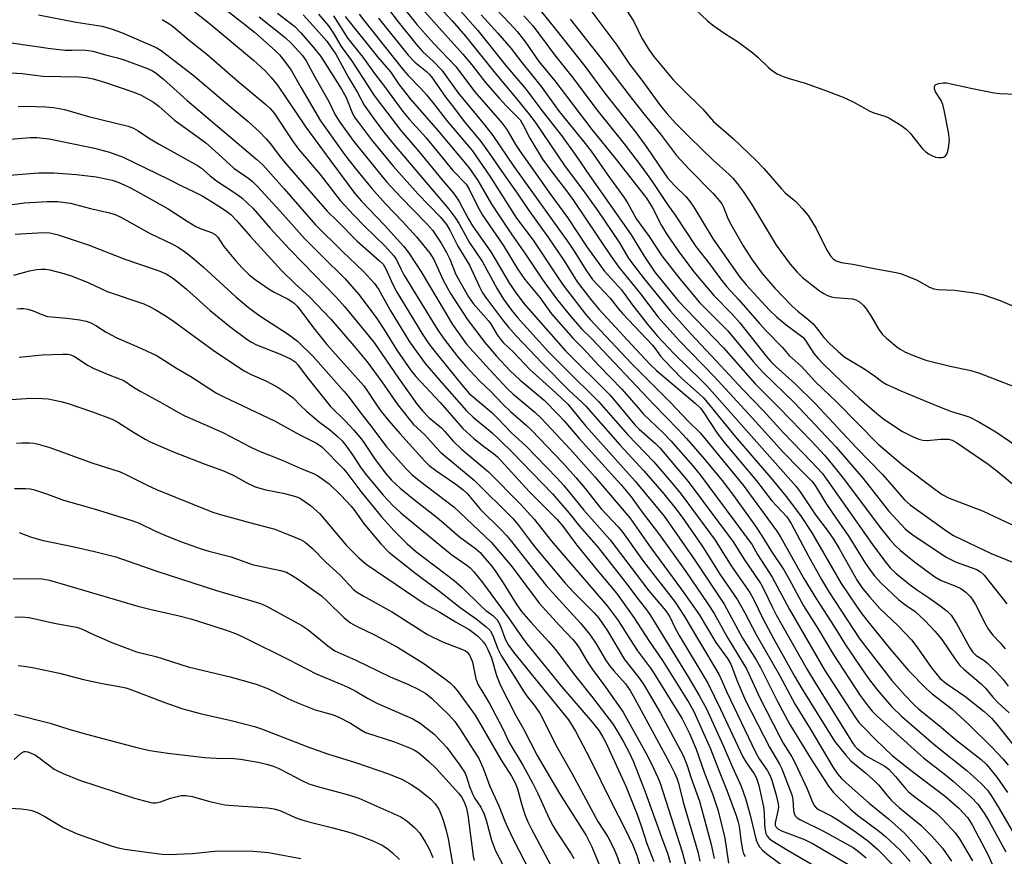
# Model space of a CAD drawing. Units: inches. Extents: x 1231771 to 1237771, y 577453 to 581453.
# Drawn here: x 1233875 to 1234133, y 581046 to 581265 of the extents above; entities that cross this region are included whole.
import ezdxf

# ---------------------------------------------------------------- set-up
doc = ezdxf.new("R2010")
doc.units = ezdxf.units.IN
doc.header["$MEASUREMENT"] = 0
doc.layers.add('Undefined', color=1, linetype='Continuous')

msp = doc.modelspace()

# ---------------------------------------------------------------- linework, layer by layer
at = {"layer": 'Undefined'}
for points, elevation in [([(1233971.35, 581273.95), (1233979.16, 581264.14), (1233983.53, 581259.19), (1233989.37, 581253.08), (1233994.29, 581246.54), (1234001.45, 581238.32), (1234002.75, 581236.57), (1234005.05, 581232.67), (1234006.25, 581230.81), (1234014.25, 581219.47), (1234018.63, 581213.47), (1234023.74, 581205.84), (1234028.28, 581199.51), (1234032.8, 581194.52), (1234035.55, 581190.77), (1234039.51, 581185.6), (1234042.21, 581182.42), (1234046.64, 581177.71), (1234053.85, 581170.69), (1234055.17, 581169.31), (1234078.61, 581142.95), (1234079.64, 581141.56), (1234083.72, 581135.48), (1234087, 581131.08), (1234088.41, 581129.07), (1234089.87, 581126.66), (1234094.62, 581118.24), (1234095.87, 581116.47), (1234097.94, 581113.92), (1234100.58, 581110.92), (1234105.26, 581106.44), (1234108.9, 581102.67), (1234110.3, 581100.88), (1234114.1, 581095.32), (1234116.42, 581092.57), (1234117.87, 581091.36), (1234122.89, 581087.96), (1234127.95, 581083.93), (1234129.89, 581082.16), (1234131.79, 581079.9), (1234135.87, 581074.75)], 472), ([(1233922.37, 581273.27), (1233933.57, 581264.51), (1233936.54, 581262.09), (1233941.96, 581257.31), (1233943.08, 581256.18), (1233944.2, 581254.86), (1233946.18, 581252.12), (1233948.76, 581247.51), (1233953.88, 581238.82), (1233960.19, 581230.06), (1233962.97, 581226.43), (1233967.33, 581221.08), (1233970.89, 581217.11), (1233975.43, 581212.39), (1233979.06, 581208.43), (1233982.54, 581204.17), (1233983.62, 581202.45), (1233986.07, 581197.04), (1233988, 581193.56), (1233992.31, 581186.83), (1233996.95, 581180.71), (1234000.01, 581177.11), (1234003.62, 581173.28), (1234006.16, 581170.91), (1234012.5, 581165.54), (1234016.2, 581161.83), (1234017.68, 581160.22), (1234021.75, 581155.49), (1234032.69, 581143.39), (1234035.38, 581140.2), (1234038.01, 581136.55), (1234042.74, 581130.24), (1234049.67, 581120.61), (1234055.45, 581112.18), (1234057.1, 581109.61), (1234060.7, 581103.14), (1234065.64, 581095.1), (1234069.12, 581087.53), (1234074.32, 581077.26), (1234075.22, 581075.62), (1234077.47, 581072.01), (1234078.31, 581070.48), (1234081.53, 581063.61), (1234082.89, 581060.08), (1234083.44, 581059.13), (1234083.97, 581058.54), (1234084.62, 581058.09), (1234087.96, 581056.45), (1234089.83, 581055.34), (1234093.81, 581052.62), (1234097.33, 581050.08), (1234100, 581047.78), (1234104.22, 581043.39)], 492), ([(1233981.82, 581272.23), (1233988.36, 581265.06), (1233991.87, 581261.05), (1233999.7, 581251.33), (1234005.11, 581244.93), (1234008.44, 581240.78), (1234010.18, 581238.46), (1234018.04, 581226.91), (1234022.58, 581220.88), (1234026.65, 581215.25), (1234032.31, 581206.89), (1234034.49, 581203.1), (1234035.24, 581201.94), (1234038.77, 581197.37), (1234045.67, 581188.89), (1234051.07, 581182.88), (1234057.6, 581176.01), (1234064.72, 581168.31), (1234069.95, 581162.86), (1234075.27, 581157.02), (1234082.64, 581149.41), (1234085.41, 581146.39), (1234086.59, 581144.85), (1234098.66, 581127.72), (1234101.88, 581123.34), (1234103.32, 581121.59), (1234104.85, 581120.12), (1234108.14, 581117.4), (1234110.15, 581115.9), (1234113.62, 581113.67), (1234116.66, 581111.47), (1234118.25, 581110.23), (1234119.25, 581109.2), (1234120.66, 581107.01), (1234122.11, 581104.49), (1234124.17, 581100.62), (1234124.88, 581099.54), (1234125.86, 581098.61), (1234127.84, 581097.34), (1234128.9, 581096.49), (1234130.96, 581094.41), (1234132.9, 581092.28), (1234134.22, 581090.57)], 468), ([(1233980.42, 581268.36), (1233991.21, 581256.33), (1233993.58, 581253.54), (1233997.17, 581248.92), (1234000.76, 581244.81), (1234002.64, 581242.73), (1234005.14, 581240.29), (1234006.21, 581239.11), (1234006.98, 581237.91), (1234008.78, 581234.27), (1234012.12, 581228.84), (1234014.77, 581225.11), (1234018.63, 581220.1), (1234020.19, 581217.94), (1234030.09, 581203.3), (1234032.11, 581200.48), (1234037.77, 581193.51), (1234042.46, 581187.36), (1234045.45, 581183.9), (1234048, 581181.12), (1234057.11, 581171.75), (1234067.14, 581160.88), (1234075.22, 581151.9), (1234079.57, 581147.47), (1234082.76, 581144.34), (1234083.59, 581143.18), (1234085.33, 581140.27), (1234086.43, 581138.57), (1234089.18, 581134.47), (1234092.45, 581129.8), (1234096.81, 581122.77), (1234098.27, 581120.63), (1234099.15, 581119.5), (1234100.93, 581117.58), (1234105.58, 581113.18), (1234107.35, 581111.78), (1234109.88, 581110.13), (1234112.37, 581107.79), (1234115.01, 581105.01), (1234116.87, 581102.83), (1234120.51, 581097.39), (1234121.56, 581096), (1234122.64, 581094.99), (1234127.28, 581091.04), (1234128.25, 581090.04), (1234130.2, 581087.7), (1234131.55, 581086.22), (1234134.52, 581083.51)], 470), ([(1233989.9, 581268.52), (1233995.11, 581262.51), (1234002.42, 581253.47), (1234007.79, 581247.09), (1234011.95, 581241.6), (1234017.09, 581235.03), (1234020.85, 581229.79), (1234024.43, 581224.52), (1234035.33, 581208.95), (1234038.77, 581203.32), (1234041.56, 581199.15), (1234047.76, 581191.57), (1234049.83, 581189.33), (1234059.55, 581179.3), (1234067.9, 581169.89), (1234074.12, 581163.68), (1234082.72, 581154.69), (1234086.02, 581151.12), (1234088.14, 581148.59), (1234091.28, 581144.65), (1234100.68, 581132.17), (1234103.19, 581129), (1234104.52, 581127.51), (1234106.01, 581126.14), (1234109.68, 581123.14), (1234114.96, 581119.26), (1234116.66, 581118.26), (1234120.49, 581116.78), (1234121.83, 581116.16), (1234123.13, 581115.25), (1234124.33, 581114), (1234125, 581113.1), (1234125.69, 581111.96), (1234128.34, 581106.64), (1234129.04, 581105.43), (1234130.2, 581103.92), (1234132.14, 581101.89), (1234133.46, 581100.37)], 466), ([(1233998.25, 581269.92), (1234003.47, 581264.47), (1234005.51, 581262.17), (1234007.67, 581259.51), (1234011.13, 581254.45), (1234015.29, 581249.35), (1234025.03, 581236.56), (1234031.38, 581228.73), (1234039.33, 581218.58), (1234040.98, 581216.04), (1234043.27, 581211.43), (1234044.58, 581209.19), (1234047.72, 581204.77), (1234051.82, 581199.25), (1234057.04, 581193.06), (1234061.88, 581188.1), (1234063.86, 581185.87), (1234070.76, 581177.14), (1234071.99, 581175.69), (1234073.29, 581174.42), (1234078.27, 581169.98), (1234083.6, 581164.67), (1234094.4, 581153.16), (1234101.23, 581146.11), (1234107.08, 581139.47), (1234108.5, 581138.1), (1234118.12, 581131.23), (1234119.92, 581130.08), (1234129.76, 581125.39), (1234137.11, 581122.4)], 462), ([(1234050.76, 581269.49), (1234055.38, 581265.08), (1234056.77, 581263.99), (1234059.94, 581261.76), (1234063.25, 581259.66), (1234067.26, 581256.69), (1234068.61, 581255.56), (1234071.34, 581252.86), (1234072.46, 581251.94), (1234073.66, 581251.15), (1234075.19, 581250.5), (1234076.77, 581249.96), (1234080.99, 581248.73), (1234085.65, 581247.06), (1234090.97, 581245.03), (1234093.61, 581243.8), (1234097.91, 581241.37), (1234099, 581240.95), (1234101.85, 581240.1), (1234102.92, 581239.64), (1234106.11, 581237.71), (1234107.5, 581236.71), (1234108.49, 581235.65), (1234111.8, 581231.53), (1234112.62, 581230.71), (1234113.34, 581230.21), (1234114.38, 581229.66), (1234115.2, 581229.35), (1234116.04, 581229.2), (1234116.81, 581229.23), (1234117.26, 581229.34), (1234117.83, 581229.7), (1234118.11, 581230.1), (1234118.39, 581230.89), (1234118.58, 581231.75), (1234118.81, 581233.82), (1234118.55, 581235.86), (1234117.46, 581241.67), (1234117.13, 581243.1), (1234116.67, 581244.18), (1234115.21, 581246.46), (1234114.93, 581247.22), (1234114.88, 581247.7), (1234114.98, 581248.1), (1234115.3, 581248.39), (1234116.03, 581248.67), (1234117.16, 581248.86), (1234118.04, 581248.82), (1234124.45, 581247.38), (1234130.56, 581246.23), (1234132.03, 581246.05), (1234136.15, 581245.83)], 450), ([(1233879.89, 581266.64), (1233889.76, 581264.76), (1233896.58, 581263.65), (1233899.2, 581262.94), (1233901.65, 581262), (1233910.75, 581258.05), (1233912.1, 581257.3), (1233920.38, 581250.91), (1233930.06, 581242.66), (1233934.9, 581238.67), (1233937.89, 581235.99), (1233939.62, 581234.17), (1233940.67, 581232.92), (1233943.4, 581229.33), (1233945.04, 581227.34), (1233955.61, 581215.18), (1233958.34, 581212.54), (1233963.46, 581207.29), (1233969.26, 581202.22), (1233970.27, 581201.23), (1233971.02, 581200.05), (1233972.46, 581196.69), (1233973.63, 581194.38), (1233980.73, 581182.69), (1233982.32, 581180.39), (1233984.18, 581177.93), (1233990.92, 581169.56), (1233992.89, 581167.35), (1233998.77, 581162.33), (1234000.38, 581160.76), (1234003.86, 581157.09), (1234007.94, 581153.45), (1234015.86, 581145.22), (1234017.66, 581143.15), (1234022.93, 581136.76), (1234029.73, 581129.04), (1234039.97, 581115.55), (1234042.98, 581112.07), (1234044.41, 581110.3), (1234045.47, 581108.7), (1234046.84, 581105.91), (1234047.96, 581103.87), (1234055.44, 581091.34), (1234058.82, 581084.55), (1234064.64, 581072.05), (1234065.59, 581070.4), (1234067.58, 581067.57), (1234068.25, 581066.44), (1234068.84, 581064.53), (1234070.02, 581058.88), (1234070.24, 581057.25), (1234070.28, 581054.41), (1234070.38, 581053.27), (1234070.68, 581051.91), (1234071.03, 581051.21), (1234071.56, 581050.62), (1234072.25, 581050.09), (1234076.52, 581047.48), (1234084.25, 581043.02)], 498), ([(1233919.77, 581268.29), (1233924.67, 581264.47), (1233936.32, 581254.75), (1233938.24, 581253.06), (1233939.46, 581251.86), (1233940.93, 581250.25), (1233942.56, 581248.22), (1233950.04, 581237.21), (1233956.55, 581228.24), (1233962.84, 581219.83), (1233964.56, 581217.89), (1233970.67, 581211.46), (1233975.6, 581205.94), (1233976.94, 581204.3), (1233980.23, 581199.24), (1233988.49, 581185.39), (1233989.94, 581183.29), (1233992.2, 581180.24), (1233998.16, 581173.61), (1234002.93, 581168.51), (1234004.31, 581167.27), (1234010.11, 581162.43), (1234011.85, 581160.77), (1234019.37, 581152.7), (1234025.79, 581145.48), (1234034.99, 581134.67), (1234040.5, 581126.82), (1234048.53, 581115.94), (1234053.15, 581109.35), (1234057.52, 581102), (1234060.59, 581097.78), (1234061.47, 581096.33), (1234063.2, 581091.71), (1234065.36, 581086.81), (1234071.66, 581074.53), (1234074.26, 581070.08), (1234074.85, 581068.89), (1234077.52, 581062.04), (1234077.72, 581060.82), (1234077.92, 581057.9), (1234078.09, 581057.13), (1234078.38, 581056.54), (1234078.87, 581056.01), (1234079.73, 581055.44), (1234085.83, 581052.54), (1234093.58, 581048.19), (1234095, 581047.19), (1234097, 581045.52)], 494), ([(1233937.75, 581266.17), (1233944.61, 581260.69), (1233946.24, 581259.11), (1233949.03, 581256.1), (1233950.08, 581254.55), (1233952.43, 581250.22), (1233956.06, 581243.93), (1233957.73, 581240.46), (1233958.98, 581238.54), (1233962.62, 581233.47), (1233971.19, 581222.84), (1233975, 581218.7), (1233981.69, 581211.92), (1233983.27, 581210.14), (1233985.48, 581206.78), (1233986.93, 581204.3), (1233987.76, 581202.6), (1233989.33, 581198.57), (1233992.65, 581192.7), (1233993.89, 581190.97), (1233997.97, 581186.39), (1233998.64, 581185.4), (1234000.24, 581182.73), (1234001.01, 581181.65), (1234001.91, 581180.65), (1234004.48, 581178.13), (1234008.78, 581173.64), (1234015.58, 581167.52), (1234018.72, 581164.49), (1234023.48, 581158.77), (1234036.43, 581144.36), (1234044.04, 581135.17), (1234052.09, 581123.6), (1234059.7, 581112.09), (1234064.59, 581103.1), (1234068.1, 581097.45), (1234069.23, 581095.45), (1234073.76, 581086.49), (1234077, 581080.46), (1234082.36, 581071.69), (1234087.12, 581064.29), (1234088.43, 581062.69), (1234092.86, 581058.25), (1234094.74, 581056.68), (1234100.46, 581052.43), (1234102.06, 581051.13), (1234105.92, 581047.49), (1234108.53, 581044.59)], 490), ([(1233942.56, 581267.09), (1233947.16, 581263.58), (1233948.73, 581261.98), (1233952.16, 581258.04), (1233953.92, 581255.69), (1233959.42, 581247.18), (1233960.56, 581244.98), (1233962.23, 581240.81), (1233962.95, 581239.59), (1233963.82, 581238.38), (1233967.26, 581233.88), (1233973.01, 581226.85), (1233979.37, 581219.7), (1233985.33, 581213.55), (1233986.88, 581211.7), (1233987.82, 581210.14), (1233989.93, 581205.98), (1233992.91, 581200.97), (1233995.59, 581195.28), (1233996.4, 581193.73), (1233997.37, 581192.27), (1234001.57, 581186.66), (1234003.07, 581184.83), (1234005.22, 581182.46), (1234012.06, 581175.23), (1234018.97, 581168.17), (1234022.48, 581165), (1234023.46, 581164.03), (1234032.4, 581153.86), (1234038.67, 581147.05), (1234043.89, 581141), (1234046.8, 581137.43), (1234048.71, 581134.85), (1234054.05, 581127.22), (1234058.62, 581119.97), (1234063.23, 581113.18), (1234065.14, 581109.8), (1234068.24, 581103.9), (1234074.23, 581093.43), (1234078.35, 581085.72), (1234082.47, 581079.12), (1234088.37, 581069.25), (1234089.48, 581067.54), (1234090.48, 581066.31), (1234091.7, 581065.15), (1234097.8, 581059.88), (1234102.82, 581055.74), (1234107.06, 581052.02), (1234112.36, 581046.08), (1234115.47, 581042.05)], 488), ([(1233949.33, 581266.62), (1233951.95, 581263.76), (1233955.49, 581259.71), (1233956.71, 581258.09), (1233957.85, 581256.31), (1233961.22, 581250.25), (1233963.61, 581246.28), (1233965.35, 581243), (1233968.38, 581238.68), (1233970.87, 581235.41), (1233973.16, 581232.56), (1233987.51, 581215.71), (1233989.09, 581213.6), (1233990.24, 581211.8), (1233992.87, 581207.01), (1233996.34, 581201.86), (1234000.17, 581194.74), (1234001.89, 581192.04), (1234003.94, 581189.22), (1234005.57, 581187.29), (1234013.66, 581178.26), (1234018.28, 581173.58), (1234026.82, 581165.25), (1234034.48, 581156.46), (1234041.29, 581149.36), (1234046.47, 581143.38), (1234048.47, 581140.93), (1234057.38, 581128.89), (1234061.6, 581122.14), (1234066.47, 581115.09), (1234067.42, 581113.41), (1234069.91, 581108.31), (1234072.72, 581103.03), (1234078.2, 581093.21), (1234080.24, 581089.78), (1234088.71, 581076.11), (1234091.63, 581072.45), (1234092.99, 581070.92), (1234096.83, 581067.79), (1234099.46, 581065.47), (1234100.26, 581064.64), (1234102.39, 581061.92), (1234103.62, 581060.55), (1234105.7, 581058.66), (1234109.97, 581055.26), (1234111.31, 581054.11), (1234114.25, 581051.2), (1234117, 581048.04), (1234119.4, 581044.68)], 486), ([(1233953.32, 581266.86), (1233955.93, 581263.74), (1233957.36, 581261.69), (1233959.27, 581258.34), (1233961.98, 581254.65), (1233967.93, 581245.52), (1233968.96, 581244.08), (1233974.92, 581236.33), (1233979.71, 581230.68), (1233985.67, 581223.44), (1233988.29, 581220.42), (1233989.42, 581218.95), (1233990.32, 581217.49), (1233992.61, 581213.27), (1233993.78, 581211.31), (1233998.53, 581204.48), (1234003.41, 581196.18), (1234005.18, 581193.61), (1234007.19, 581190.94), (1234018.1, 581178.54), (1234029.88, 581166.85), (1234036.27, 581159.11), (1234037.41, 581157.98), (1234041.72, 581154.17), (1234042.86, 581153.05), (1234050.33, 581144.24), (1234062.1, 581128.38), (1234064.91, 581123.95), (1234069.39, 581117.38), (1234070.19, 581115.89), (1234072.43, 581111.18), (1234073.42, 581109.29), (1234081.53, 581094.96), (1234083.55, 581091.57), (1234093.37, 581075.71), (1234094.05, 581074.83), (1234094.65, 581074.23), (1234096.85, 581072.39), (1234098.06, 581071.63), (1234101.84, 581069.57), (1234102.9, 581068.79), (1234104.69, 581066.87), (1234107.27, 581063.7), (1234108.05, 581062.84), (1234109.37, 581061.74), (1234114.23, 581058.18), (1234115.49, 581057.17), (1234117.11, 581055.58), (1234120.34, 581052.08), (1234121.45, 581050.49), (1234124.88, 581044.71)], 484), ([(1233957.27, 581266.44), (1233961.07, 581260.46), (1233964.94, 581255.58), (1233968.01, 581251.25), (1233970.65, 581247.85), (1233975.43, 581241.28), (1233977.19, 581239.17), (1233981.58, 581234.41), (1233988.61, 581225.86), (1233992.04, 581222.27), (1233992.88, 581220.92), (1233995.13, 581216.31), (1233996.38, 581214.12), (1233997.3, 581212.68), (1234001.8, 581206.2), (1234005.55, 581200.03), (1234007.48, 581197.27), (1234011.42, 581192.48), (1234014.46, 581188.2), (1234020.1, 581181.75), (1234022.74, 581179.17), (1234026.89, 581174.7), (1234032.92, 581168.45), (1234037.16, 581163.52), (1234038.54, 581162.02), (1234043.86, 581156.89), (1234045.78, 581154.94), (1234051.54, 581148.32), (1234053.43, 581146), (1234067.05, 581127.64), (1234068.53, 581125.11), (1234072.37, 581119.14), (1234076.88, 581110.69), (1234086.18, 581094.7), (1234093.94, 581082.68), (1234095.09, 581081.05), (1234096.25, 581079.78), (1234099.51, 581076.5), (1234103.78, 581072.38), (1234108.81, 581068.41), (1234117.8, 581061.59), (1234121.29, 581058.55), (1234123.64, 581055.98), (1234124.78, 581054.2), (1234129.02, 581046.23), (1234133.12, 581036.92)], 482), ([(1233960.38, 581266.19), (1233968.81, 581255.64), (1233972.27, 581251.74), (1233974.37, 581248.53), (1233977.38, 581244.59), (1233984.64, 581236.29), (1233992.75, 581226.63), (1233995.17, 581223.22), (1233998.73, 581217.01), (1234003.99, 581209.09), (1234007.64, 581203.88), (1234012.04, 581197.36), (1234015.81, 581192.19), (1234019.05, 581188.06), (1234022.33, 581184.33), (1234025.02, 581181.66), (1234041.2, 581164.5), (1234047.7, 581157.87), (1234049.89, 581155.54), (1234054.61, 581150.13), (1234059.56, 581144.03), (1234062.61, 581139.95), (1234067.93, 581132.55), (1234069.65, 581130.02), (1234072.17, 581125.86), (1234075.39, 581121.06), (1234076.79, 581118.62), (1234080.55, 581111.6), (1234084.52, 581105.38), (1234088.34, 581098.91), (1234095.42, 581088.13), (1234097.47, 581085.27), (1234098.59, 581084.01), (1234099.81, 581082.79), (1234110.48, 581073.12), (1234112.06, 581071.79), (1234117.76, 581067.3), (1234119.8, 581065.6), (1234124.64, 581061.36), (1234126.24, 581059.61), (1234127.92, 581057.19), (1234129.16, 581055.21), (1234133.59, 581047.13)], 480), ([(1233963.97, 581266.82), (1233965.11, 581265.32), (1233975.64, 581252.17), (1233976.89, 581250.74), (1233980.17, 581247.37), (1233981.67, 581245.68), (1233983.28, 581243.72), (1233987.14, 581238.64), (1233993.65, 581231.04), (1233998.26, 581224.32), (1234005.29, 581213.28), (1234009.65, 581207.54), (1234016.17, 581197.69), (1234017.78, 581195.38), (1234023.4, 581188.11), (1234024.63, 581186.7), (1234035.41, 581175.15), (1234045.69, 581164.96), (1234050.4, 581160.02), (1234053.43, 581156.98), (1234064.71, 581143.31), (1234073.56, 581131.23), (1234074.61, 581129.54), (1234080.66, 581118.81), (1234083.94, 581113.35), (1234088.62, 581106.2), (1234091.61, 581101.42), (1234095.57, 581095.44), (1234097.59, 581092.58), (1234099.92, 581089.47), (1234103.61, 581085.24), (1234106.34, 581082.59), (1234115.28, 581074.88), (1234123.37, 581068.46), (1234127.26, 581064.97), (1234128.78, 581063.28), (1234129.76, 581061.86), (1234131.87, 581058.48), (1234135.41, 581052.41)], 478), ([(1233969.11, 581265.76), (1233976.85, 581256.11), (1233978.58, 581254.28), (1233981.71, 581251.76), (1233982.41, 581251.11), (1233983.01, 581250.4), (1233986.75, 581245.01), (1233988.36, 581242.85), (1233991.62, 581238.56), (1233995.91, 581233.4), (1233998.15, 581230.35), (1234002.01, 581224.66), (1234005.45, 581219.88), (1234008.32, 581215.58), (1234013.64, 581208.17), (1234017.75, 581202.1), (1234021.18, 581196.58), (1234024.78, 581191.98), (1234026.97, 581189.39), (1234035.41, 581180.14), (1234040.32, 581174.9), (1234041.97, 581173.36), (1234052.1, 581164.78), (1234053.52, 581163.45), (1234054.41, 581162.29), (1234058.1, 581156.69), (1234059.98, 581154.18), (1234068.2, 581144.38), (1234072.24, 581139.16), (1234076.19, 581134.97), (1234077.36, 581133.19), (1234081.88, 581124.66), (1234085.27, 581118.52), (1234087.21, 581115.27), (1234095.36, 581102.9), (1234103.73, 581092.07), (1234107.21, 581088.07), (1234109.47, 581085.76), (1234110.75, 581084.63), (1234116.67, 581079.83), (1234120.43, 581076.55), (1234127.12, 581071.34), (1234128.51, 581069.97), (1234131.22, 581066.68), (1234134.04, 581062.63)], 476), ([(1233971.68, 581268.17), (1233974.2, 581264.84), (1233978.9, 581259.08), (1233980.73, 581256.99), (1233983.44, 581254.53), (1233985.68, 581252.15), (1233989.91, 581246.31), (1233996.89, 581237.77), (1233999.08, 581234.98), (1234004.6, 581226.89), (1234019, 581206.77), (1234020.42, 581204.66), (1234023.63, 581199.47), (1234025.23, 581197.27), (1234029.85, 581192.34), (1234031.98, 581189.58), (1234033.05, 581188.31), (1234040.93, 581179.98), (1234041.81, 581178.9), (1234043.02, 581177.16), (1234043.97, 581176.07), (1234048.62, 581171.27), (1234053.17, 581167.26), (1234054.37, 581166.06), (1234062.64, 581156.07), (1234071.95, 581145.22), (1234076, 581140.3), (1234079.75, 581135.3), (1234082.69, 581130.98), (1234090.41, 581117.52), (1234094.46, 581111.53), (1234095.83, 581109.56), (1234097.83, 581106.95), (1234103.47, 581100.08), (1234108.13, 581094.67), (1234112.77, 581089.85), (1234114.27, 581088.53), (1234119.55, 581084.49), (1234123.95, 581080.47), (1234130.03, 581074.45), (1234132.8, 581071.52), (1234134.23, 581069.83)], 474), ([(1233996.01, 581266.64), (1234000.37, 581261.84), (1234003.77, 581257.93), (1234006.71, 581254.13), (1234011.76, 581247.85), (1234016.51, 581241.3), (1234022.95, 581233.35), (1234024.88, 581230.86), (1234029.27, 581224.57), (1234033.41, 581218.83), (1234034.35, 581217.37), (1234036.76, 581213.06), (1234040.07, 581208.52), (1234043.42, 581203.44), (1234047.75, 581197.8), (1234053.25, 581191.22), (1234060.69, 581183.8), (1234067.34, 581175.74), (1234069.85, 581172.93), (1234078.15, 581164.84), (1234089.1, 581153.27), (1234096.19, 581145), (1234102.82, 581136.5), (1234107.24, 581131.81), (1234108.15, 581131.02), (1234109.25, 581130.21), (1234117.97, 581124.35), (1234120.58, 581123.05), (1234126.02, 581121.14), (1234126.98, 581120.58), (1234127.93, 581119.65), (1234133.91, 581112.12)], 464), ([(1234007.17, 581266.37), (1234009.52, 581263.75), (1234011.52, 581261.23), (1234015.22, 581256.21), (1234019.75, 581250.5), (1234026.67, 581241.33), (1234033.48, 581232.84), (1234038.28, 581226.6), (1234040.86, 581222.92), (1234044.89, 581216.87), (1234046.86, 581214.08), (1234052.31, 581205.87), (1234055.88, 581201.3), (1234058.8, 581197.38), (1234060.47, 581195.32), (1234063.62, 581191.88), (1234068.99, 581185.69), (1234070.66, 581183.87), (1234075.02, 581179.4), (1234076.81, 581177.25), (1234079.93, 581174.5), (1234083.66, 581170.4), (1234089.26, 581165.05), (1234100.17, 581154.07), (1234106.48, 581148.63), (1234114.96, 581142.22), (1234116.96, 581140.84), (1234118.74, 581139.85), (1234127.48, 581136.53), (1234136.43, 581132.35)], 460), ([(1234011.82, 581267.41), (1234015.48, 581262.94), (1234023.17, 581253.16), (1234028.36, 581246.18), (1234036.66, 581235.73), (1234039.46, 581231.9), (1234043.89, 581225.3), (1234044.91, 581223.88), (1234046.71, 581221.88), (1234049.67, 581218.97), (1234050.82, 581217.61), (1234051.77, 581216.17), (1234056.84, 581207.8), (1234063.87, 581197.87), (1234065.55, 581195.87), (1234071.67, 581189.16), (1234073.49, 581187.43), (1234076.02, 581185.34), (1234080.36, 581182.13), (1234081.08, 581181.25), (1234083.3, 581177.86), (1234084.42, 581176.51), (1234085.61, 581175.22), (1234090.88, 581170.15), (1234095.19, 581166.12), (1234099.82, 581162.06), (1234101.51, 581160.7), (1234104.51, 581158.63), (1234106.49, 581157.39), (1234109.52, 581155.86), (1234111.08, 581155.22), (1234111.89, 581155.04), (1234113.01, 581154.96), (1234116.6, 581155.31), (1234118.59, 581155.33), (1234119.55, 581155.11), (1234120.72, 581154.51), (1234129.01, 581148.78), (1234131.28, 581147.08), (1234137.36, 581141.93)], 458), ([(1234034.14, 581267.87), (1234036.03, 581264.91), (1234038.18, 581260.56), (1234039.81, 581257.82), (1234041.25, 581255.86), (1234045.14, 581251.12), (1234046.48, 581249.56), (1234048.51, 581247.39), (1234054.13, 581241.91), (1234056.98, 581238.69), (1234062.15, 581234.14), (1234068.13, 581228.48), (1234070.12, 581226.37), (1234074.75, 581220.98), (1234075.76, 581220), (1234078.5, 581217.65), (1234080.23, 581215.83), (1234081.75, 581213.98), (1234082.68, 581212.58), (1234083.83, 581210.6), (1234086.7, 581204.9), (1234087.61, 581203.48), (1234088.33, 581202.65), (1234089.16, 581202.1), (1234090.43, 581201.7), (1234093.5, 581201.21), (1234099.51, 581200), (1234104.89, 581199.07), (1234106.01, 581198.79), (1234110.17, 581197.12), (1234113.58, 581195.19), (1234114.77, 581194.76), (1234115.87, 581194.61), (1234120.26, 581194.45), (1234125.87, 581193.67), (1234127.6, 581193.32), (1234132.15, 581191.7), (1234140.24, 581188.25)], 452), ([(1233912.3, 581265.41), (1233914.12, 581264.39), (1233915.28, 581263.53), (1233919.44, 581260.03), (1233924.03, 581256.33), (1233932.23, 581249.23), (1233939.56, 581243.18), (1233940.62, 581242.16), (1233941.7, 581240.86), (1233946.5, 581233.64), (1233948.14, 581231.4), (1233953.81, 581224.78), (1233959.07, 581217.94), (1233962.64, 581214.08), (1233965.44, 581211.2), (1233970.84, 581205.98), (1233973.08, 581203.46), (1233973.78, 581202.4), (1233974.99, 581199.87), (1233975.75, 581198.49), (1233984.64, 581183.92), (1233986.29, 581181.56), (1233989.82, 581177.03), (1233991.91, 581174.56), (1233995.69, 581170.54), (1233998.51, 581167.89), (1234001.73, 581164.55), (1234003.74, 581162.58), (1234007.8, 581159.05), (1234009.2, 581157.73), (1234017.33, 581149.19), (1234020.85, 581145.28), (1234023.31, 581142.36), (1234027.5, 581137.09), (1234032.01, 581132.22), (1234033.16, 581130.88), (1234038.62, 581123.27), (1234046.85, 581112.58), (1234049.37, 581108.79), (1234052.97, 581102.62), (1234058.36, 581093.68), (1234058.89, 581092.57), (1234060.4, 581088.97), (1234067.92, 581073.27), (1234068.89, 581071.51), (1234071.08, 581068.35), (1234071.72, 581067.17), (1234072.21, 581065.85), (1234073.39, 581061.93), (1234073.95, 581059.69), (1234074, 581058.92), (1234073.94, 581058.21), (1234073.14, 581054.73), (1234073.16, 581054.1), (1234073.36, 581053.58), (1234073.86, 581053.1), (1234074.82, 581052.59), (1234080.84, 581050.28), (1234083.09, 581049.23), (1234093.44, 581043.11)], 496), ([(1234019.36, 581265.49), (1234027.47, 581255.24), (1234035.69, 581244.42), (1234038.65, 581240.65), (1234043.01, 581235.34), (1234047.25, 581229.78), (1234050.56, 581226.2), (1234056.8, 581219.86), (1234058.46, 581217.96), (1234059.09, 581217.07), (1234059.56, 581216.21), (1234060.63, 581213.51), (1234061.26, 581212.19), (1234064.73, 581206.04), (1234067.07, 581202.35), (1234069.75, 581198.8), (1234073.05, 581194.94), (1234077.6, 581190.26), (1234079.08, 581188.9), (1234081.77, 581186.76), (1234083.02, 581185.65), (1234083.91, 581184.6), (1234085.91, 581182.01), (1234087.28, 581180.55), (1234089.66, 581178.33), (1234091.43, 581176.87), (1234096.67, 581173.69), (1234099.13, 581171.98), (1234101.33, 581170.31), (1234102.25, 581169.74), (1234106.06, 581168.03), (1234116.25, 581163.81), (1234119.41, 581162.63), (1234122.58, 581161.68), (1234124.16, 581161.09), (1234126.51, 581159.92), (1234131.03, 581157.29), (1234138.14, 581152.4)], 456), ([(1233872.8, 581259.33), (1233883.09, 581257.84), (1233886.86, 581257.43), (1233888.62, 581257.4), (1233891.37, 581257.48), (1233893.06, 581257.33), (1233894.17, 581257.1), (1233897.45, 581256.17), (1233900.61, 581255.41), (1233902.15, 581254.96), (1233908.5, 581252.57), (1233909.79, 581251.96), (1233910.76, 581251.39), (1233912.72, 581249.79), (1233918.86, 581244.16), (1233937.19, 581228.75), (1233938.71, 581227.3), (1233944.37, 581221.01), (1233952.58, 581211.61), (1233959.65, 581204.54), (1233965.17, 581199.3), (1233968.04, 581196.18), (1233969.05, 581194.73), (1233972.16, 581189.16), (1233977.2, 581180.86), (1233981.33, 581175.23), (1233985.04, 581170.83), (1233992.16, 581162.77), (1233993.87, 581161.15), (1233998.87, 581157.03), (1234000.93, 581155.11), (1234004.18, 581151.89), (1234014.69, 581140.96), (1234019.11, 581135.89), (1234021.77, 581132.51), (1234026.67, 581126.9), (1234033.68, 581117.99), (1234037.15, 581113.34), (1234039.4, 581110.57), (1234040.24, 581109.39), (1234050.34, 581093.02), (1234053.22, 581088.14), (1234055.08, 581084.63), (1234059.48, 581075.02), (1234061.92, 581069.34), (1234064.23, 581064.34), (1234065.36, 581061.05), (1234066.51, 581057.02), (1234068.16, 581050.18), (1234068.47, 581049.38), (1234069.04, 581048.41), (1234069.8, 581047.55), (1234070.94, 581046.58), (1234076.36, 581042.53)], 500), ([(1233871.09, 581251.49), (1233875.63, 581251.31), (1233881.06, 581250.58), (1233890.5, 581250.41), (1233892.53, 581250.24), (1233894.21, 581249.87), (1233897.24, 581249.03), (1233904.94, 581246.4), (1233906.82, 581245.59), (1233910.06, 581243.71), (1233911.47, 581242.69), (1233915.59, 581239.03), (1233921.81, 581234.56), (1233923.78, 581233.05), (1233926.1, 581231.05), (1233931.13, 581226.45), (1233932.25, 581225.61), (1233935.1, 581223.69), (1233936, 581222.97), (1233937.45, 581221.55), (1233944.12, 581214.29), (1233949.71, 581207.98), (1233954.2, 581203.41), (1233960.31, 581197.37), (1233963.89, 581193.26), (1233965.34, 581191.44), (1233968.64, 581186.96), (1233970.66, 581183.9), (1233973.9, 581178.65), (1233977.66, 581173.28), (1233978.89, 581171.74), (1233985.22, 581164.96), (1233991.18, 581158.1), (1233994.1, 581155.48), (1233996.59, 581153.52), (1233999.22, 581151.59), (1234000.29, 581150.67), (1234008.62, 581141.64), (1234015.95, 581134.31), (1234017.44, 581132.52), (1234019.75, 581129.27), (1234021.06, 581127.56), (1234026.45, 581120.95), (1234031.51, 581114.94), (1234036.01, 581108.57), (1234040.07, 581102.35), (1234043.53, 581097.27), (1234050.56, 581086.08), (1234051.77, 581083.88), (1234056.14, 581074.14), (1234058.39, 581068.28), (1234060.53, 581063.03), (1234062.98, 581056.32), (1234063.43, 581054.9), (1234063.68, 581053.78), (1234064.08, 581050.13), (1234064.51, 581047.63), (1234064.85, 581046.57), (1234065.28, 581045.83)], 502), ([(1233874.6, 581242.65), (1233876.62, 581242.69), (1233881.8, 581242.5), (1233883.82, 581242.34), (1233886.71, 581241.81), (1233893.02, 581239.98), (1233903.41, 581237.44), (1233904.85, 581236.91), (1233906.01, 581236.24), (1233908.98, 581234.26), (1233911.52, 581232.73), (1233921.64, 581227.16), (1233922.66, 581226.42), (1233924.96, 581224.4), (1233926.57, 581223.12), (1233931.18, 581220.13), (1233933.24, 581218.61), (1233936.18, 581215.83), (1233940.69, 581210.72), (1233945.71, 581205.19), (1233949.34, 581201.54), (1233957.95, 581192.6), (1233960.17, 581190.12), (1233967.88, 581180.8), (1233974.32, 581171.33), (1233979.04, 581164.74), (1233980.6, 581162.78), (1233982.39, 581160.97), (1233985.62, 581158.29), (1233986.51, 581157.36), (1233988.66, 581154.82), (1233990.77, 581152.78), (1233997.91, 581146.75), (1234006.43, 581138.24), (1234009.95, 581134.4), (1234014.42, 581128.56), (1234029.03, 581111.65), (1234031.9, 581107.78), (1234035.05, 581102.77), (1234036.99, 581099.83), (1234040.38, 581095.29), (1234041.31, 581093.94), (1234048.69, 581081.99), (1234050.67, 581078.13), (1234052.38, 581074.01), (1234054.5, 581068), (1234056.8, 581062.03), (1234058.2, 581057.86), (1234059.92, 581050.64), (1234060.86, 581044.12)], 504), ([(1233871.44, 581233.96), (1233877.72, 581234.5), (1233879.49, 581234.49), (1233882.7, 581234.16), (1233894.59, 581231.71), (1233898.51, 581230.66), (1233902.1, 581229.33), (1233914.01, 581223.57), (1233917.59, 581221.7), (1233920.4, 581220.41), (1233922.97, 581219.1), (1233926.98, 581216.63), (1233929.18, 581215.15), (1233930.31, 581214.28), (1233931.88, 581212.74), (1233935.43, 581208.56), (1233943.67, 581199.58), (1233947.19, 581196.11), (1233951.02, 581192.66), (1233956.56, 581186.84), (1233962.6, 581179.83), (1233966.11, 581175.59), (1233969.99, 581170.38), (1233974.14, 581164.35), (1233978.25, 581159.2), (1233981.21, 581156.47), (1233984.08, 581153.26), (1233985.44, 581151.85), (1233994.13, 581144.55), (1234004.36, 581134.46), (1234005.75, 581132.85), (1234008.63, 581128.99), (1234010.36, 581126.79), (1234018.03, 581117.55), (1234020.41, 581115.02), (1234025.68, 581109.75), (1234026.84, 581108.42), (1234029.12, 581105.09), (1234033.62, 581097.54), (1234037.27, 581092.89), (1234038.55, 581091.03), (1234043.07, 581083.47), (1234049.03, 581072.34), (1234050.08, 581069.76), (1234051.11, 581066.4), (1234053.27, 581060.37), (1234056.31, 581049), (1234057.13, 581045.31)], 506), ([(1233872.33, 581224.57), (1233880.01, 581225.25), (1233883.89, 581225.24), (1233889.84, 581224.81), (1233895.01, 581224.17), (1233897.53, 581223.67), (1233899.19, 581223.26), (1233900.53, 581222.82), (1233902.38, 581222.08), (1233904.22, 581221.2), (1233906.79, 581219.82), (1233913.92, 581215.78), (1233918.89, 581212.53), (1233921.2, 581211.17), (1233922.53, 581210.49), (1233925.25, 581209.53), (1233926.25, 581209.03), (1233926.98, 581208.3), (1233928.54, 581205.91), (1233931.54, 581202.18), (1233933.34, 581200.26), (1233935.2, 581198.48), (1233936.77, 581197.23), (1233940.7, 581194.52), (1233941.73, 581193.92), (1233945.38, 581192.07), (1233946.88, 581191.09), (1233947.75, 581190.2), (1233948.98, 581188.69), (1233952.01, 581184.58), (1233955.5, 581180.14), (1233965.21, 581169.31), (1233966, 581168.24), (1233968.4, 581164.6), (1233969.82, 581162.61), (1233971.77, 581160.13), (1233974.64, 581156.81), (1233981.24, 581149.53), (1233982.35, 581148.43), (1233984.36, 581146.91), (1233989.37, 581143.52), (1233991.25, 581142.07), (1233992.32, 581141.07), (1233995.81, 581136.92), (1234001.29, 581131.56), (1234002.67, 581130.07), (1234003.97, 581128.52), (1234007.77, 581123.6), (1234013.08, 581116.98), (1234015.57, 581114.13), (1234022.06, 581107.09), (1234024.54, 581104.06), (1234026.15, 581101.69), (1234028.64, 581097.49), (1234029.57, 581096.09), (1234030.78, 581094.56), (1234033.85, 581091.12), (1234035.09, 581089.37), (1234036.33, 581087.2), (1234045.41, 581070.45), (1234046.71, 581067.8), (1234047.3, 581066.44), (1234047.75, 581065.14), (1234049.03, 581060.16), (1234052.8, 581047.08), (1234053.36, 581044.66)], 508), ([(1233872.46, 581216.79), (1233876.15, 581217.34), (1233882.21, 581217.73), (1233884.87, 581217.72), (1233888.32, 581217.25), (1233893.58, 581215.82), (1233898.51, 581214.76), (1233900.03, 581214.31), (1233901.52, 581213.57), (1233909.16, 581209.29), (1233915.02, 581206.54), (1233916.55, 581205.71), (1233918.5, 581204.43), (1233920.75, 581202.56), (1233923.18, 581200.43), (1233931.64, 581192.67), (1233934.96, 581189.9), (1233937.93, 581187.74), (1233945.41, 581182.93), (1233947.86, 581181.09), (1233951.92, 581177.07), (1233960.07, 581167.87), (1233961.36, 581166.29), (1233964.44, 581162.18), (1233966.75, 581159.32), (1233971.29, 581153.25), (1233976.36, 581147.58), (1233977.8, 581146.11), (1233979.74, 581144.49), (1233988.87, 581137.55), (1233998.63, 581128.29), (1234004.01, 581121.95), (1234011.25, 581112.32), (1234016.55, 581106.42), (1234019.99, 581102.84), (1234020.94, 581101.76), (1234021.72, 581100.62), (1234023.81, 581097), (1234025.18, 581094.91), (1234028.69, 581090.16), (1234033.23, 581083.73), (1234039.73, 581072.07), (1234041.14, 581069.21), (1234042.36, 581066.57), (1234042.95, 581065.06), (1234048.72, 581047.1), (1234049.6, 581043.74)], 510), ([(1233873.48, 581198.41), (1233877.53, 581199.5), (1233879.49, 581199.86), (1233880.62, 581199.97), (1233881.78, 581199.93), (1233882.92, 581199.76), (1233886.55, 581198.8), (1233888.5, 581198.16), (1233892.89, 581196.41), (1233897.94, 581194.12), (1233907.51, 581190.82), (1233909.04, 581190.15), (1233910.53, 581189.36), (1233912.95, 581187.9), (1233914.95, 581186.58), (1233925.69, 581178.65), (1233932.62, 581174.05), (1233933.87, 581173.29), (1233935.69, 581172.35), (1233939.56, 581170.64), (1233941.06, 581169.88), (1233942.77, 581168.88), (1233945.42, 581167.14), (1233946.66, 581166.15), (1233948.7, 581164.06), (1233950.24, 581162.69), (1233953.61, 581159.84), (1233956.19, 581157.87), (1233958.25, 581156.17), (1233959.54, 581154.9), (1233960.76, 581153.36), (1233962.3, 581151.21), (1233964.34, 581148), (1233965.58, 581146.35), (1233970.3, 581140.64), (1233972.91, 581137.89), (1233974.96, 581136), (1233986.93, 581126.11), (1233988.34, 581125.02), (1233992.24, 581122.32), (1233993.11, 581121.57), (1233994.12, 581120.55), (1233996.36, 581117.75), (1234003.15, 581108.47), (1234006.74, 581103.31), (1234008, 581101.61), (1234017.08, 581090.42), (1234025.22, 581081.03), (1234026.94, 581078.86), (1234027.96, 581077.18), (1234028.63, 581075.91), (1234033.91, 581064.31), (1234036.93, 581056.9), (1234037.97, 581053.94), (1234039.44, 581049.3), (1234041.32, 581044.55)], 514), ([(1233874.25, 581189.55), (1233875.13, 581189.65), (1233876, 581189.63), (1233877.12, 581189.43), (1233878.5, 581189.04), (1233881.23, 581187.85), (1233882.29, 581187.54), (1233887.33, 581187.06), (1233890.72, 581186.61), (1233892.39, 581186.3), (1233893.66, 581185.84), (1233894.95, 581185.12), (1233897.63, 581183.44), (1233900.48, 581181.97), (1233906.91, 581179.15), (1233911.03, 581177.24), (1233916.11, 581173.97), (1233919.84, 581171.75), (1233926.58, 581167.42), (1233928.34, 581166.51), (1233941.83, 581160.19), (1233948.29, 581156.61), (1233952.78, 581154.31), (1233954.18, 581153.3), (1233959.86, 581147.6), (1233960.77, 581146.5), (1233964.49, 581141.58), (1233969.84, 581134.95), (1233973.22, 581131.26), (1233976.56, 581127.89), (1233978.76, 581125.95), (1233988.97, 581118.28), (1233991.04, 581116.41), (1233995.97, 581111.51), (1233997.23, 581110.44), (1233999.03, 581109.1), (1234000.2, 581107.95), (1234000.87, 581106.72), (1234002.39, 581102.66), (1234003.16, 581101.26), (1234004.49, 581099.48), (1234018.92, 581081.69), (1234020.77, 581078.77), (1234024.62, 581071.4), (1234030.1, 581060.22), (1234033.89, 581052.9), (1234035.75, 581048.85), (1234036.82, 581046.19), (1234037.73, 581043.23)], 516), ([(1233874.8, 581176.89), (1233880.89, 581177.46), (1233886.22, 581177.67), (1233887.68, 581177.63), (1233888.43, 581177.46), (1233889.35, 581177.06), (1233892.95, 581174.69), (1233894.22, 581173.98), (1233898.62, 581172.12), (1233902.32, 581170.7), (1233904.79, 581169.02), (1233906.78, 581167.83), (1233912.51, 581164.74), (1233916.6, 581162.32), (1233918.26, 581161.43), (1233928.24, 581157.07), (1233930.3, 581156.06), (1233935.25, 581153.44), (1233937.62, 581152.31), (1233943.81, 581149.85), (1233948.51, 581147.75), (1233952.21, 581146.22), (1233953.21, 581145.7), (1233954.35, 581144.97), (1233956.11, 581143.59), (1233959.19, 581140.64), (1233961.88, 581137.81), (1233962.91, 581136.52), (1233965.17, 581133.31), (1233966.81, 581131.26), (1233969.65, 581128), (1233971.8, 581125.73), (1233978.5, 581120.34), (1233985.06, 581115.45), (1233990.54, 581111.22), (1233994.7, 581108.19), (1233997.27, 581106.17), (1233998.36, 581105.12), (1233999.01, 581104), (1234000.38, 581100.38), (1234001.29, 581098.55), (1234007.25, 581089.01), (1234008.08, 581087.85), (1234010.17, 581085.25), (1234011.49, 581083.28), (1234015.83, 581074.64), (1234019.8, 581067.71), (1234026.65, 581055.03), (1234029.22, 581050.98), (1234030.71, 581048.13), (1234031.51, 581046.27), (1234033.2, 581041.69)], 518), ([(1233872.76, 581165.73), (1233878, 581166.11), (1233880.94, 581166.05), (1233882.4, 581165.94), (1233885.78, 581165.23), (1233887.73, 581164.67), (1233894.03, 581162.53), (1233899.25, 581160.58), (1233900.7, 581159.83), (1233904.82, 581157.17), (1233907.9, 581155.33), (1233909.2, 581154.64), (1233915.04, 581152.1), (1233923.39, 581148.84), (1233928.44, 581147.06), (1233930.98, 581145.87), (1233934.51, 581143.88), (1233936.77, 581142.85), (1233939.52, 581142.03), (1233944.06, 581141.15), (1233946.05, 581140.69), (1233947.64, 581140.2), (1233948.62, 581139.74), (1233949.75, 581139.02), (1233951.26, 581137.91), (1233953.71, 581135.76), (1233960.7, 581127.47), (1233963.94, 581124.2), (1233965.89, 581122.51), (1233981.29, 581112.09), (1233985.17, 581109.93), (1233989.32, 581107.4), (1233992.83, 581105.4), (1233993.93, 581104.66), (1233995.07, 581103.72), (1233995.9, 581102.91), (1233996.61, 581102.08), (1233997.25, 581101.19), (1233997.79, 581100.21), (1233998.69, 581097.97), (1234000.06, 581093.35), (1234001.11, 581090.74), (1234005.13, 581082.84), (1234007.19, 581079.18), (1234010.66, 581072.37), (1234016.56, 581062.36), (1234023.51, 581051.37), (1234025.04, 581048.36), (1234028.61, 581039.71)], 520), ([(1233874.14, 581154.29), (1233875.57, 581154.38), (1233877.57, 581154.38), (1233878.7, 581154.28), (1233879.83, 581154.03), (1233882.9, 581153.16), (1233893.89, 581149.17), (1233901.37, 581146.74), (1233903.19, 581145.94), (1233908.43, 581143.29), (1233910.86, 581142.17), (1233925.34, 581136.31), (1233927.25, 581135.69), (1233935.28, 581133.44), (1233941.87, 581131.7), (1233944.05, 581130.9), (1233948.62, 581129.05), (1233949.81, 581128.31), (1233951.73, 581126.68), (1233955.27, 581123.08), (1233959.01, 581119.66), (1233962.64, 581115.85), (1233963.56, 581115.1), (1233965.04, 581114.21), (1233972.76, 581109.94), (1233981.91, 581104.1), (1233985.86, 581102.2), (1233991.14, 581100.21), (1233991.87, 581099.83), (1233992.3, 581099.51), (1233992.94, 581098.65), (1233993.65, 581097.13), (1233993.95, 581096), (1233994.57, 581092.47), (1233995.19, 581090.93), (1233997.18, 581087.75), (1233998.21, 581085.96), (1234001.58, 581079.51), (1234003.32, 581075.8), (1234006.93, 581069.81), (1234009.43, 581065.16), (1234010.85, 581062.4), (1234013.86, 581055.84), (1234014.78, 581054.01), (1234015.68, 581052.49), (1234019.61, 581046.57), (1234020.35, 581045.34)], 522), ([(1233873.58, 581142.42), (1233876.54, 581142.4), (1233877.71, 581142.29), (1233878.58, 581142.1), (1233882.23, 581140.91), (1233886.49, 581139.3), (1233894.51, 581137.06), (1233904.4, 581134.03), (1233906.32, 581133.27), (1233910.61, 581131.19), (1233913.67, 581129.86), (1233917.44, 581128.4), (1233922.59, 581126.57), (1233924.55, 581125.98), (1233930.42, 581124.48), (1233935.99, 581122.46), (1233943.37, 581120.92), (1233944.94, 581120.41), (1233946.42, 581119.61), (1233948.1, 581118.55), (1233954.1, 581114.21), (1233955.64, 581112.86), (1233960.04, 581108.49), (1233961.74, 581107.12), (1233962.99, 581106.42), (1233968.21, 581103.96), (1233974.07, 581100.82), (1233980.98, 581096.49), (1233986.4, 581092.6), (1233987.88, 581091.41), (1233988.85, 581090.44), (1233989.94, 581089.1), (1233994.44, 581082.9), (1234001.21, 581071.28), (1234003.93, 581066.92), (1234004.91, 581065.15), (1234005.54, 581063.65), (1234006.58, 581059.65), (1234007.47, 581056.92), (1234008.23, 581054.99), (1234009.21, 581053.01), (1234014.91, 581042.33)], 524), ([(1233874.87, 581130.87), (1233877.8, 581129.73), (1233880.82, 581128.83), (1233889.24, 581127.09), (1233894.58, 581125.86), (1233900.18, 581124.44), (1233910.94, 581120.75), (1233926.59, 581115.63), (1233936.16, 581112.88), (1233938.13, 581112.23), (1233939.67, 581111.51), (1233949.01, 581106.5), (1233950.58, 581105.4), (1233955.79, 581101.12), (1233957.66, 581099.84), (1233963.14, 581097.38), (1233972.17, 581093.03), (1233976.91, 581090.95), (1233979.49, 581089.73), (1233981.48, 581088.61), (1233982.94, 581087.43), (1233987.61, 581082.96), (1233989.11, 581081.28), (1233990.59, 581079.12), (1233994.64, 581072.82), (1233995.45, 581071.43), (1233996.72, 581068.61), (1233998.19, 581064.48), (1234000.65, 581059.14), (1234002.19, 581055.17), (1234002.88, 581053.6), (1234004.48, 581050.22), (1234010.44, 581038.68)], 526), ([(1233873.24, 581118.73), (1233876.45, 581118.81), (1233880.79, 581118.69), (1233882.83, 581118.39), (1233905.95, 581111.55), (1233909.11, 581110.74), (1233916.82, 581109.03), (1233919.86, 581108.22), (1233925.41, 581106.5), (1233929.92, 581104.95), (1233932, 581104.15), (1233934.04, 581103.21), (1233945.68, 581097.44), (1233952.69, 581093.78), (1233959.47, 581091.01), (1233961.01, 581090.31), (1233962.99, 581089.3), (1233966.19, 581087.41), (1233968.62, 581086.13), (1233978.09, 581081.98), (1233980.01, 581080.83), (1233983.59, 581078.01), (1233985.63, 581075.98), (1233986.98, 581074.47), (1233990.43, 581069.83), (1233991.81, 581067.69), (1233992.19, 581066.76), (1233992.97, 581064.25), (1233993.76, 581062.31), (1233994.39, 581061.11), (1233995.94, 581058.79), (1233996.77, 581056.99), (1233997.31, 581055.37), (1233998.73, 581050.12), (1233999.77, 581047.37), (1234005.36, 581036.67)], 528), ([(1233873.66, 581108.68), (1233875.41, 581108.72), (1233877.43, 581108.53), (1233884.01, 581107.04), (1233889.88, 581106.03), (1233891.17, 581105.57), (1233894.5, 581104), (1233899.14, 581102.01), (1233905.64, 581099.58), (1233910.7, 581098.32), (1233919.19, 581095.66), (1233930.21, 581093.02), (1233937.01, 581091.11), (1233940.19, 581089.83), (1233945.26, 581087.28), (1233947.66, 581086.25), (1233952.5, 581084.36), (1233956.97, 581083.1), (1233958.49, 581082.53), (1233961.74, 581080.85), (1233964.61, 581078.98), (1233965.69, 581078.42), (1233973.24, 581075.95), (1233977.67, 581074.21), (1233978.71, 581073.69), (1233979.66, 581073.06), (1233982.29, 581070.81), (1233984.18, 581068.92), (1233990.19, 581062.37), (1233990.89, 581061.48), (1233991.59, 581060.24), (1233992.09, 581058.78), (1233992.51, 581056.82), (1233993.95, 581045.97), (1233994.16, 581044.8)], 530), ([(1233874.54, 581095.95), (1233876.19, 581095.81), (1233878.37, 581095.47), (1233885.39, 581093.94), (1233891.75, 581092.33), (1233896.57, 581091.23), (1233901.07, 581090.49), (1233902.78, 581090.09), (1233904.15, 581089.63), (1233912.77, 581086.31), (1233917.76, 581084.63), (1233922.35, 581083.36), (1233930.46, 581081.56), (1233936.54, 581079.98), (1233938.39, 581079.33), (1233950.51, 581074.6), (1233955.69, 581072.84), (1233963.01, 581070.54), (1233971.7, 581067.58), (1233975.36, 581066.04), (1233977.67, 581064.77), (1233979.65, 581063.48), (1233982.79, 581060.9), (1233983.93, 581059.7), (1233984.9, 581058.24), (1233985.47, 581057.03), (1233986.12, 581055.15), (1233986.86, 581052.68), (1233987.36, 581050.49), (1233988.79, 581042.47)], 532), ([(1233873.62, 581083.17), (1233882.94, 581080.84), (1233887.85, 581079.25), (1233892.54, 581077.93), (1233905.73, 581074.48), (1233909.11, 581073.71), (1233913.82, 581072.99), (1233923.5, 581071.8), (1233926.48, 581071.62), (1233931.1, 581071.55), (1233932.87, 581071.4), (1233937.53, 581070.63), (1233940.05, 581070.03), (1233941.44, 581069.59), (1233942.81, 581069), (1233945.48, 581067.68), (1233948.94, 581065.77), (1233950.8, 581064.96), (1233953.05, 581064.22), (1233961.25, 581062), (1233963.9, 581061.13), (1233965.52, 581060.48), (1233974.98, 581056.23), (1233976.47, 581055.26), (1233978.6, 581053.39), (1233979.88, 581051.95), (1233981.34, 581049.7), (1233982.34, 581047.91), (1233983.33, 581045.6)], 534), ([(1233873.54, 581071.35), (1233875.34, 581072.98), (1233876.12, 581073.41), (1233876.61, 581073.42), (1233877.12, 581073.3), (1233878.17, 581072.89), (1233879.11, 581072.42), (1233880.32, 581071.6), (1233884.05, 581068.79), (1233885.04, 581068.21), (1233886.36, 581067.62), (1233890.67, 581065.9), (1233905.09, 581061.15), (1233909.03, 581060.12), (1233909.88, 581059.96), (1233910.64, 581059.94), (1233911.91, 581060.2), (1233914.53, 581061.15), (1233915.9, 581061.55), (1233917.3, 581061.83), (1233918.52, 581061.87), (1233920.18, 581061.61), (1233924.88, 581060.27), (1233928.82, 581059.43), (1233930.93, 581059.2), (1233940.01, 581058.6), (1233941.71, 581058.38), (1233943.47, 581057.84), (1233947.26, 581056.12), (1233948.99, 581055.48), (1233950.8, 581054.96), (1233956.73, 581053.51), (1233961.03, 581052.33), (1233962.72, 581051.83), (1233965.38, 581050.89), (1233967.75, 581049.91), (1233970.08, 581048.81), (1233971.5, 581047.91), (1233972.79, 581046.84), (1233974.57, 581045.04)], 536), ([(1233870.91, 581058.64), (1233875.4, 581058.38), (1233876.83, 581058.22), (1233878.19, 581057.94), (1233879.52, 581057.39), (1233881.58, 581056.35), (1233886.4, 581053.47), (1233890.08, 581051.8), (1233899.2, 581048.56), (1233900.78, 581048.11), (1233902.51, 581047.77), (1233908.91, 581046.89), (1233912.38, 581046.51), (1233914.05, 581046.4), (1233920.27, 581046.67), (1233926.89, 581047.34), (1233936.18, 581047.28), (1233940.19, 581046.9), (1233948.68, 581045.34)], 538)]:
    msp.add_lwpolyline(points, dxfattribs=dict(at, elevation=elevation))
for points in [[(1234023.74, 581269.23, 454), (1234028.22, 581263.29, 454), (1234031.55, 581258.67, 454), (1234034.92, 581253.76, 454), (1234038.15, 581249.55, 454), (1234043.04, 581242.8, 454), (1234044.75, 581240.66, 454), (1234046.95, 581238.2, 454), (1234050.74, 581234.47, 454), (1234056.81, 581228.64, 454), (1234061.04, 581224.8, 454), (1234062.01, 581223.78, 454), (1234063.11, 581222.42, 454), (1234064.71, 581220.33, 454), (1234066.8, 581217.21, 454), (1234073.42, 581206.21, 454), (1234077.04, 581201.21, 454), (1234078.82, 581199.21, 454), (1234080.27, 581197.73, 454), (1234084.73, 581194.25, 454), (1234085.9, 581193.52, 454), (1234086.86, 581193.04, 454), (1234087.86, 581192.71, 454), (1234088.88, 581192.53, 454), (1234093.39, 581192.17, 454), (1234094.3, 581191.91, 454), (1234095.23, 581191.35, 454), (1234096.31, 581190.37, 454), (1234097.04, 581189.44, 454), (1234098.18, 581187.7, 454), (1234100.3, 581184.13, 454), (1234101.31, 581182.78, 454), (1234102.36, 581181.8, 454), (1234105.01, 581179.59, 454), (1234105.93, 581178.93, 454), (1234107.13, 581178.27, 454), (1234109.15, 581177.34, 454), (1234112.64, 581176.09, 454), (1234119.02, 581174.5, 454), (1234124.41, 581173.34, 454), (1234126.75, 581172.68, 454), (1234138.72, 581168.03, 454)], [(1233873.79, 581209.12, 512), (1233875.26, 581209.24, 512), (1233881.18, 581209.57, 512), (1233882.85, 581209.49, 512), (1233883.66, 581209.34, 512), (1233885.07, 581208.92, 512), (1233893.16, 581206.2, 512), (1233902.55, 581202.55, 512), (1233911.26, 581199.6, 512), (1233913.38, 581198.69, 512), (1233915.05, 581197.65, 512), (1233916.65, 581196.47, 512), (1233918.69, 581194.72, 512), (1233924.92, 581189.06, 512), (1233930.08, 581184.86, 512), (1233934.54, 581181.57, 512), (1233935.8, 581180.78, 512), (1233937.1, 581180.09, 512), (1233943.56, 581177.56, 512), (1233946.14, 581176.34, 512), (1233947.21, 581175.63, 512), (1233947.92, 581174.88, 512), (1233950.24, 581171.81, 512), (1233956.5, 581163.93, 512), (1233960.41, 581160.06, 512), (1233962.58, 581157.72, 512), (1233964.61, 581155.33, 512), (1233965.45, 581154.2, 512), (1233968.18, 581150.04, 512), (1233970.93, 581146.39, 512), (1233972.5, 581144.56, 512), (1233974.74, 581142.53, 512), (1233978.09, 581139.78, 512), (1233984.96, 581134.38, 512), (1233990.37, 581129.72, 512), (1233994.51, 581126.65, 512), (1233995.71, 581125.57, 512), (1233996.49, 581124.75, 512), (1233998.69, 581122.09, 512), (1233999.85, 581120.53, 512), (1234001.76, 581117.66, 512), (1234005.16, 581112.18, 512), (1234006.62, 581110.13, 512), (1234009.03, 581107.37, 512), (1234013.77, 581102.21, 512), (1234015.41, 581100.26, 512), (1234020.47, 581093.53, 512), (1234024.94, 581087.95, 512), (1234030.42, 581080.78, 512), (1234031.54, 581079.05, 512), (1234033.35, 581075.98, 512), (1234034.9, 581072.95, 512), (1234035.94, 581070.66, 512), (1234039.05, 581062.8, 512), (1234043.27, 581050.91, 512), (1234044.93, 581046.51, 512), (1234045.6, 581044.33, 512)]]:
    msp.add_polyline3d(points, dxfattribs=at)

doc.saveas('drawing.dxf')
